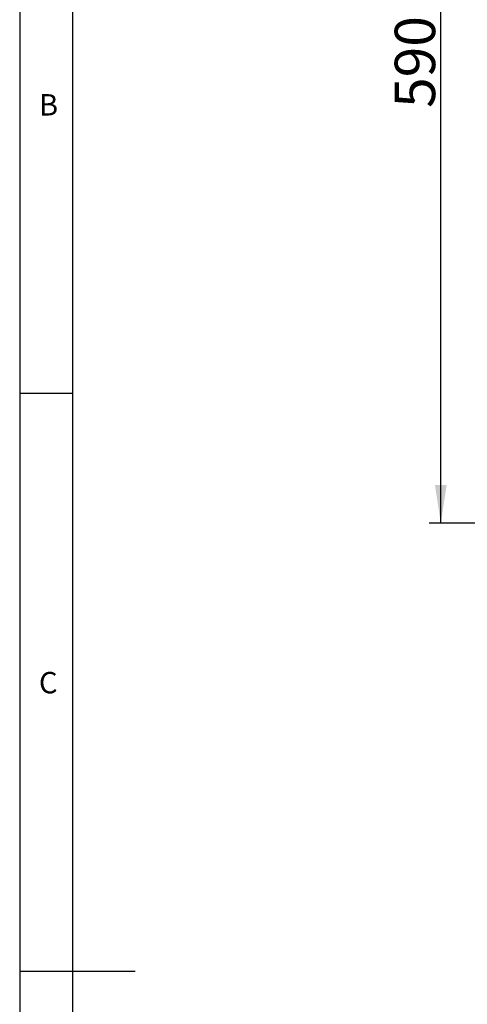
# Model space of a CAD drawing. Extents: x 5 to 415, y 5 to 292.
# Drawn here: x 5 to 44, y 146 to 231 of the extents above; entities that cross this region are included whole.
import ezdxf

# ---------------------------------------------------------------- set-up
doc = ezdxf.new("R2010")
doc.units = 0
doc.layers.add('BEMAßUNG', color=96, linetype='CONTINUOUS')
doc.layers.add('SLD-0', color=179, linetype='CONTINUOUS')
doc.styles.add('SLDTEXTSTYLE0', font='TXT', dxfattribs={"width": 0.75})
doc.styles.add('SLDTEXTSTYLE2', font='TXT', dxfattribs={"width": 0.96})
doc.dimstyles.new('SLDDIMSTYLE1', dxfattribs={"dimtxt": 3.5, "dimasz": 3.302, "dimexe": 0, "dimexo": 0.0625, "dimgap": 0.875, "dimtad": 1, "dimdec": 0, "dimlfac": 12.5, "dimrnd": 1e-09, "dimzin": 12, "dimtxsty": 'SLDTEXTSTYLE0', "dimblk1": 'NONE', "dimblk2": 'NONE', "dimsah": 1, "dimcen": 0.09, "dimazin": 3, "dimtfac": 1, "dimtdec": 0, "dimtofl": 0, "dimtmove": 0, "dimatfit": 3, "dimtolj": 1, "dimtzin": 12})

# ---------------------------------------------------------------- blocks, each defined once
blk = doc.blocks.new('_D_4')
at = {"layer": 'BEMAßUNG'}
for p, q in [((63.24, 252.822), (40.456, 252.822)), ((41.456, 187.275), (41.456, 252.822)), ((62.657, 187.275), (40.456, 187.275))]:
    blk.add_line(p, q, dxfattribs=at)
for points in [[(41.456, 252.822), (40.948, 249.52), (41.964, 249.52)], [(41.456, 187.275), (41.964, 190.577), (40.948, 190.577)]]:
    blk.add_solid(points, dxfattribs=at)
at = {"layer": 'BEMAßUNG', "insert": (37.469, 223.191), "char_height": 3.5, "attachment_point": 1, "rotation": 90, "style": 'SLDTEXTSTYLE2'}
blk.add_mtext('590', dxfattribs=at)
blk = doc.blocks.new('_NONE')

msp = doc.modelspace()

# ---------------------------------------------------------------- linework, layer by layer
at = {"layer": 'SLD-0', "color": 179, "linetype": 'CONTINUOUS'}
for p, q in [((5, 292), (5, 5)), ((9.567, 286.587), (9.567, 9.587)), ((5, 198.5), (9.567, 198.5)), ((5, 148.5), (15, 148.5))]:
    msp.add_line(p, q, dxfattribs=at)

# ---------------------------------------------------------------- texts
at = {"layer": 'SLD-0', "color": 179, "char_height": 1.852, "attachment_point": 1, "style": 'SLDTEXTSTYLE0'}
for s, insert in [('B', (6.667, 224.391)), ('B', (6.667, 224.391)), ('C', (6.667, 174.391)), ('C', (6.667, 174.391))]:
    msp.add_mtext(s, dxfattribs=dict(at, insert=insert))

# ---------------------------------------------------------------- dimensions: what is measured, and where the dimension line sits
at = {"layer": 'BEMAßUNG'}
dim = msp.add_linear_dim(base=(41.456, 252.822), p1=(63.657, 187.275), p2=(64.24, 252.822), angle=90, dimstyle='SLDDIMSTYLE1', dxfattribs=at)
dim.commit()
dim.dimension.update_dxf_attribs({"geometry": '_D_4', "text_midpoint": (41.456, 227.07), "dimtype": 160})

doc.saveas('drawing.dxf')
